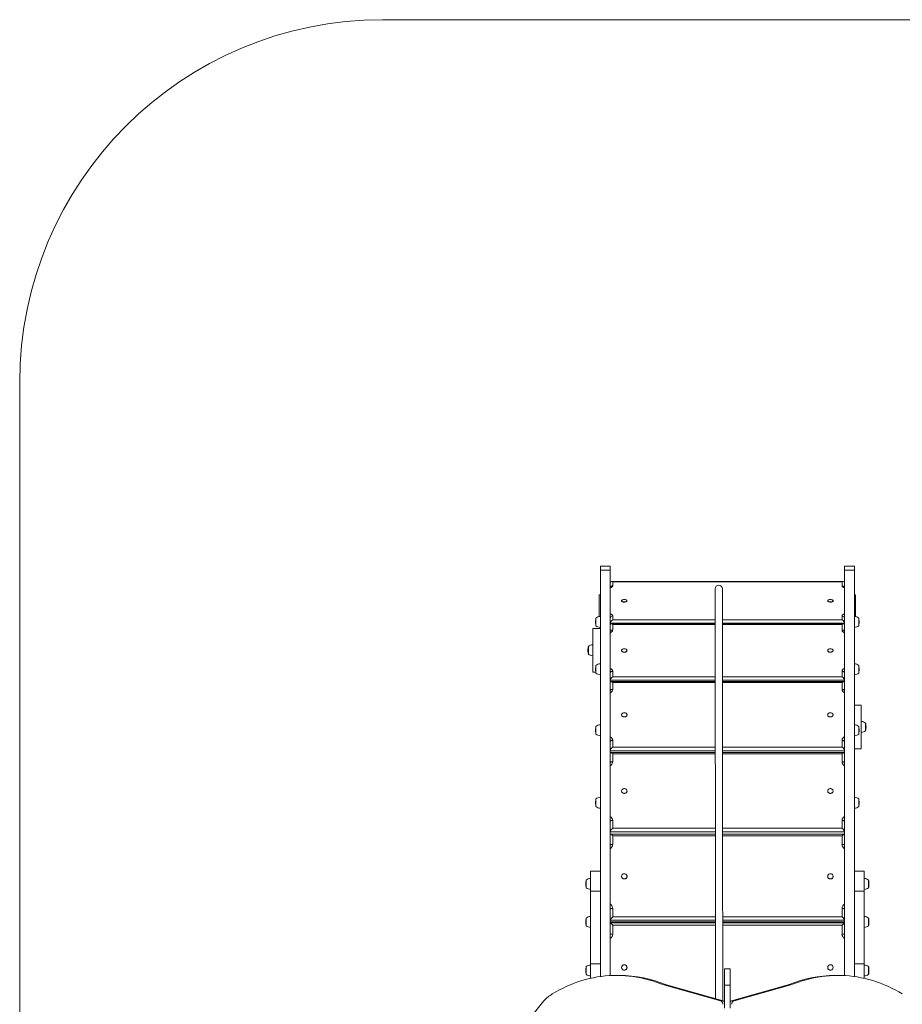
# Model space of a CAD drawing. Units: millimetres. Extents: x 1903 to 8203, y 1476 to 9026.
# Drawn here: x 1903 to 4335, y 6312 to 9026 of the extents above; entities that cross this region are included whole.
import ezdxf

# ---------------------------------------------------------------- set-up
doc = ezdxf.new("R2010")
doc.units = ezdxf.units.MM
doc.layers.add('DiKom', color=7, linetype='Continuous')

msp = doc.modelspace()

# ---------------------------------------------------------------- linework, layer by layer
at = {"layer": 'DiKom', "color": 3, "lineweight": 15}
for p, q in [((2903, 9026), (4703, 9026)), ((1903, 8026), (1903, 3836))]:
    msp.add_line(p, q, dxfattribs=at)
at = {"layer": 'DiKom', "color": 7, "linetype": 'Continuous', "lineweight": 15}
for p, q in [((3530, 7519.8), (3503, 7519.8)), ((3503, 7508.3), (3503, 7519.8)), ((3530, 7508.3), (3530, 7519.8)), ((4203, 7519.8), (4176, 7519.8)), ((4176, 7508.3), (4176, 7519.8)), ((4203, 7508.3), (4203, 7519.8)), ((3503, 7508.3), (3530, 7508.3)), ((3503, 6388.6), (3503, 7508.3)), ((3530, 6391.2), (3530, 7508.3)), ((4176, 7508.3), (4203, 7508.3)), ((4176, 6391.2), (4176, 7508.3)), ((4203, 6388.6), (4203, 7508.3)), ((4172.1, 7477.3), (3533.8, 7477.3)), ((3537, 7476.6), (3537, 7465.5)), ((4169, 7476.6), (3537, 7476.6)), ((4169, 7465.5), (4169, 7476.6)), ((3503, 7440.8), (3500, 7440.8)), ((3500, 7440.8), (3500, 7380.6)), ((4206, 7440.8), (4203, 7440.8)), ((4206, 7380.6), (4206, 7440.8)), ((3561.5, 7424.4), (3561.5, 7424.1)), ((3576.5, 7424.1), (3576.5, 7424.4)), ((4129.5, 7424.4), (4129.5, 7424.1)), ((4144.5, 7424.1), (4144.5, 7424.4)), ((3537, 7382.8), (3537, 7371.6)), ((4169, 7371.6), (4169, 7382.8)), ((3489.9, 7367.4), (3489.9, 7364.4)), ((3491, 7355.1), (3491, 7376.7)), ((3819.5, 7362.3), (3530, 7362.3)), ((3819.5, 7360.6), (3532.7, 7360.6)), ((3537, 7371.6), (3819.5, 7371.6)), ((3537, 7359.1), (3537, 7343.9)), ((3819.5, 7359.1), (3537, 7359.1)), ((3839.3, 7371.6), (4169, 7371.6)), ((4176, 7362.3), (3839.3, 7362.3)), ((4173.2, 7360.6), (3839.3, 7360.6)), ((4169, 7359.1), (3839.3, 7359.1)), ((4169, 7343.9), (4169, 7359.1)), ((4215, 7376.7), (4215, 7366.8)), ((4215, 7366.8), (4215, 7355.1)), ((4216, 7364.4), (4216, 7367.4)), ((3503, 7347.8), (3482, 7347.8)), ((3482, 7227.8), (3482, 7347.8)), ((3468.9, 7289.2), (3468.9, 7286.3)), ((3470, 7277), (3470, 7298.6)), ((3561.5, 7287.3), (3561.5, 7287)), ((3576.5, 7287), (3576.5, 7287.3)), ((4129.5, 7287.3), (4129.5, 7287)), ((4144.5, 7287), (4144.5, 7287.3)), ((3491, 7224.8), (3491, 7246.4)), ((4215, 7246.4), (4215, 7237.6)), ((3482, 7227.8), (3490.4, 7227.8)), ((3489.9, 7237.1), (3489.9, 7234.1)), ((3537, 7230.2), (3537, 7214.9)), ((4169, 7214.9), (4169, 7230.2)), ((4215, 7237.6), (4215, 7224.8)), ((4216, 7234.1), (4216, 7237.1)), ((3819.6, 7205.1), (3530, 7205.1)), ((3819.6, 7201.4), (3531.7, 7201.4)), ((3537, 7214.9), (3819.6, 7214.9)), ((3537, 7199), (3537, 7180.1)), ((3819.6, 7199), (3537, 7199)), ((3839.4, 7214.9), (4169, 7214.9)), ((4176, 7205.1), (3839.4, 7205.1)), ((4174.2, 7201.4), (3839.4, 7201.4)), ((4169, 7199), (3839.4, 7199)), ((4169, 7180.1), (4169, 7199)), ((4222, 7136.7), (4203, 7136.7)), ((4222, 7136.7), (4222, 7132.9)), ((4222, 7132.9), (4222, 7016.7)), ((3561.5, 7110.2), (3561.5, 7110)), ((3576.5, 7110), (3576.5, 7110.2)), ((4129.5, 7110.2), (4129.5, 7110)), ((4144.5, 7110), (4144.5, 7110.2)), ((4234, 7087.5), (4234, 7065.9)), ((3489.9, 7068.8), (3489.9, 7065.8)), ((3491, 7056.5), (3491, 7078.1)), ((4215, 7078.1), (4215, 7066.2)), ((4215, 7066.2), (4215, 7056.5)), ((4216, 7065.8), (4216, 7068.8)), ((4235.1, 7075.3), (4235.1, 7078.2)), ((3537, 7039.9), (3537, 7021)), ((4169, 7021), (4169, 7039.9)), ((3819.8, 7011.1), (3530, 7011.1)), ((3819.8, 7005.8), (3530.9, 7005.8)), ((3537, 7021), (3819.8, 7021)), ((3537, 7002.3), (3537, 6980.6)), ((3819.8, 7002.3), (3537, 7002.3)), ((3839.6, 7021), (4169, 7021)), ((4176, 7011.1), (3839.6, 7011.1)), ((4175, 7005.8), (3839.6, 7005.8)), ((4169, 7002.3), (3839.6, 7002.3)), ((4169, 6980.6), (4169, 7002.3)), ((4203, 7016.7), (4222, 7016.7)), ((3561.5, 6900), (3561.5, 6899.9)), ((3576.5, 6899.9), (3576.5, 6900)), ((4129.5, 6900), (4129.5, 6899.9)), ((4144.5, 6899.9), (4144.5, 6900)), ((3489.9, 6869), (3489.9, 6866.1)), ((3491, 6856.7), (3491, 6878.3)), ((4215, 6878.3), (4215, 6870.2)), ((4215, 6870.2), (4215, 6856.7)), ((4216, 6866.1), (4216, 6869)), ((3537, 6819.1), (3537, 6797.5)), ((4169, 6797.5), (4169, 6819.1)), ((3820, 6787.9), (3530, 6787.9)), ((3537, 6797.5), (3820, 6797.5)), ((3839.8, 6797.5), (4169, 6797.5)), ((4176, 6787.9), (3839.8, 6787.9)), ((3530, 6781.4), (3820, 6781.4)), ((3820, 6781.4), (3530.3, 6781.4)), ((3537, 6776.6), (3537, 6752.9)), ((3820, 6776.6), (3537, 6776.6)), ((4175.6, 6781.4), (3839.8, 6781.4)), ((3839.8, 6781.4), (4176, 6781.4)), ((4169, 6776.6), (3839.9, 6776.6)), ((4169, 6752.9), (4169, 6776.6)), ((3503, 6678.8), (3476, 6678.8)), ((3476, 6623.6), (3476, 6678.8)), ((4230, 6678.8), (4203, 6678.8)), ((4230, 6623.6), (4230, 6678.8)), ((3464, 6633.2), (3464, 6654.8)), ((3561.5, 6664.8), (3561.5, 6664.7)), ((3576.5, 6664.7), (3576.5, 6664.8)), ((4129.5, 6664.8), (4129.5, 6664.7)), ((4144.5, 6664.7), (4144.5, 6664.8)), ((4242, 6654.8), (4242, 6644.5)), ((3462.9, 6645.5), (3462.9, 6642.5)), ((3476, 6623.6), (3503, 6623.6)), ((3476, 6623.6), (3476, 6423.8)), ((4203, 6623.6), (4230, 6623.6)), ((4230, 6623.6), (4230, 6423.8)), ((4242, 6644.5), (4242, 6633.2)), ((4243, 6642.5), (4243, 6645.5)), ((3537, 6576.5), (3537, 6552.8)), ((4169, 6552.8), (4169, 6576.5)), ((3462.9, 6540.7), (3462.9, 6537.7)), ((3464, 6528.4), (3464, 6550)), ((3820.3, 6544), (3530, 6544)), ((3537, 6552.8), (3820.3, 6552.8)), ((3840.1, 6552.8), (4169, 6552.8)), ((4176, 6544), (3840.1, 6544)), ((4242, 6550), (4242, 6540.5)), ((4242, 6540.5), (4242, 6528.4)), ((4243, 6537.7), (4243, 6540.7)), ((3530, 6539.8), (3820.3, 6539.8)), ((3820.3, 6536.8), (3530, 6536.8)), ((3530.3, 6539.5), (3820.3, 6539.5)), ((3530.3, 6536.8), (3530.3, 6539.5)), ((3537, 6530.7), (3537, 6505.9)), ((3820.3, 6530.7), (3537, 6530.7)), ((3840.1, 6539.8), (4176, 6539.8)), ((3840.1, 6539.5), (4175.6, 6539.5)), ((4175.9, 6536.8), (3840.1, 6536.8)), ((4169, 6530.7), (3840.1, 6530.7)), ((4169, 6505.9), (4169, 6530.7)), ((4175.6, 6539.5), (4175.6, 6536.8)), ((3462.9, 6406.8), (3462.9, 6403.9)), ((3464, 6394.5), (3464, 6416.1)), ((3476, 6383.7), (3476, 6423.8)), ((3476, 6423.8), (3503, 6423.8)), ((3561.5, 6413.7), (3561.5, 6413.6)), ((3576.5, 6413.6), (3576.5, 6413.7)), ((3860.5, 6409.6), (3845.5, 6409.6)), ((3845.5, 6364.5), (3845.5, 6409.6)), ((3860.5, 6364.5), (3860.5, 6409.6)), ((4129.5, 6413.7), (4129.5, 6413.6)), ((4144.5, 6413.6), (4144.5, 6413.7)), ((4203, 6423.8), (4230, 6423.8)), ((4230, 6383.7), (4230, 6423.8)), ((4242, 6416.1), (4242, 6406.7)), ((4242, 6406.7), (4242, 6394.5)), ((4243, 6403.9), (4243, 6406.8)), ((3555.7, 6391.8), (3548.2, 6391.8)), ((4157.5, 6391.8), (4150, 6391.8)), ((3834, 6321.8), (3677.6, 6365.4)), ((3677.6, 6365.4), (3685.1, 6365.4)), ((3841.5, 6321.8), (3685.1, 6365.4)), ((3845.5, 6364.5), (3860.5, 6364.5)), ((3845.5, 6301.4), (3845.5, 6364.5)), ((3860.5, 6301.4), (3860.5, 6364.5)), ((4020.5, 6365.4), (3864.1, 6321.8)), ((4028, 6365.4), (3871.6, 6321.8)), ((4028, 6365.4), (4020.5, 6365.4)), ((3347.6, 6322), (3283.7, 6243.6)), ((3834, 6321.8), (3841.5, 6321.8)), ((3864.1, 6321.8), (3871.6, 6321.8))]:
    msp.add_line(p, q, dxfattribs=at)
at = {"layer": 'DiKom', "color": 7, "linetype": 'Continuous', "lineweight": 15, "flags": 128}
for points in [[(3537, 7465.5), (3536.8, 7464.4), (3536.2, 7463.4), (3535.3, 7462.4), (3534.1, 7461.5), (3532.6, 7460.7), (3530.8, 7460.1), (3530, 7459.8)], [(4176, 7459.8), (4175.1, 7460.1), (4173.3, 7460.7), (4171.8, 7461.5), (4170.6, 7462.4), (4169.7, 7463.4), (4169.1, 7464.4), (4169, 7465.5)], [(3567.1, 7421.2), (3565.6, 7421.4), (3564.2, 7421.8), (3563.1, 7422.3), (3562.2, 7422.9), (3561.7, 7423.6), (3561.5, 7424.3), (3561.6, 7425.1), (3562.1, 7425.7), (3562.9, 7426.4), (3564, 7426.9), (3565.3, 7427.3), (3566.8, 7427.6), (3568.4, 7427.7), (3570, 7427.7), (3571.6, 7427.5), (3573, 7427.2), (3574.3, 7426.7), (3575.3, 7426.2), (3576, 7425.5), (3576.4, 7424.8), (3576.4, 7424.1), (3576.1, 7423.4), (3575.5, 7422.7), (3574.5, 7422.2), (3573.3, 7421.7), (3571.9, 7421.3), (3570.3, 7421.1), (3568.7, 7421.1), (3567.1, 7421.2)], [(3567.1, 7420.9), (3565.6, 7421.1), (3564.2, 7421.5), (3563.1, 7422), (3562.2, 7422.6), (3561.7, 7423.3), (3561.5, 7424), (3561.5, 7424.1)], [(3576.5, 7424.1), (3576.4, 7423.8), (3576.1, 7423.1), (3575.5, 7422.4), (3574.5, 7421.9), (3573.3, 7421.4), (3571.9, 7421), (3570.3, 7420.8), (3568.7, 7420.8), (3567.1, 7420.9)], [(4138.8, 7421.2), (4137.2, 7421.1), (4135.6, 7421.1), (4134, 7421.3), (4132.6, 7421.7), (4131.4, 7422.2), (4130.5, 7422.7), (4129.8, 7423.4), (4129.5, 7424.1), (4129.5, 7424.8), (4129.9, 7425.5), (4130.6, 7426.2), (4131.6, 7426.7), (4132.9, 7427.2), (4134.3, 7427.5), (4135.9, 7427.7), (4137.5, 7427.7), (4139.1, 7427.6), (4140.6, 7427.3), (4141.9, 7426.9), (4143, 7426.4), (4143.8, 7425.7), (4144.3, 7425.1), (4144.5, 7424.3), (4144.2, 7423.6), (4143.7, 7422.9), (4142.8, 7422.3), (4141.7, 7421.8), (4140.3, 7421.4), (4138.8, 7421.2)], [(4138.8, 7420.9), (4137.2, 7420.8), (4135.6, 7420.8), (4134, 7421), (4132.6, 7421.4), (4131.4, 7421.9), (4130.5, 7422.4), (4129.8, 7423.1), (4129.5, 7423.8), (4129.5, 7424.1)], [(4144.5, 7424.1), (4144.5, 7424), (4144.2, 7423.3), (4143.7, 7422.6), (4142.8, 7422), (4141.7, 7421.5), (4140.3, 7421.1), (4138.8, 7420.9)], [(3530, 7388.4), (3530.8, 7388.2), (3532.6, 7387.5), (3534.1, 7386.7), (3535.3, 7385.8), (3536.2, 7384.8), (3536.8, 7383.8), (3537, 7382.8)], [(4169, 7382.8), (4169.1, 7383.8), (4169.7, 7384.8), (4170.6, 7385.8), (4171.8, 7386.7), (4173.3, 7387.5), (4175.1, 7388.2), (4176, 7388.4)], [(3537, 7343.9), (3535.6, 7343.8), (3534.3, 7343.4), (3533.1, 7342.9), (3532, 7342.2), (3531.1, 7341.4), (3530.5, 7340.4), (3530.1, 7339.4), (3530, 7338.3)], [(3537, 7343.9), (3536.8, 7342.4), (3536.2, 7341), (3535.3, 7339.7), (3534.1, 7338.5), (3532.6, 7337.4), (3530.8, 7336.4), (3530, 7336.1)], [(4176, 7338.3), (4175.8, 7339.4), (4175.4, 7340.4), (4174.8, 7341.4), (4173.9, 7342.2), (4172.8, 7342.9), (4171.6, 7343.4), (4170.3, 7343.8), (4169, 7343.9)], [(4176, 7336.1), (4175.1, 7336.4), (4173.3, 7337.4), (4171.8, 7338.5), (4170.6, 7339.7), (4169.7, 7341), (4169.1, 7342.4), (4169, 7343.9)], [(3564.4, 7283.7), (3563.2, 7284.4), (3562.3, 7285.2), (3561.7, 7286.1), (3561.5, 7287.1), (3561.6, 7288.1), (3562, 7289), (3562.8, 7289.9), (3563.9, 7290.7), (3565.2, 7291.2), (3566.6, 7291.6), (3568.2, 7291.9), (3569.9, 7291.8), (3571.4, 7291.6), (3572.9, 7291.2), (3574.2, 7290.6), (3575.2, 7289.8), (3576, 7288.9), (3576.4, 7288), (3576.4, 7287), (3576.2, 7286), (3575.5, 7285.1), (3574.6, 7284.3), (3573.4, 7283.6), (3572, 7283.1), (3570.5, 7282.8), (3568.9, 7282.7), (3567.3, 7282.8), (3565.7, 7283.2), (3564.4, 7283.7)], [(3576.5, 7287), (3576.4, 7286.7), (3576.2, 7285.7), (3575.5, 7284.8), (3574.6, 7284), (3573.4, 7283.3), (3572, 7282.8), (3570.5, 7282.5), (3568.9, 7282.4), (3567.3, 7282.6), (3565.7, 7282.9), (3564.4, 7283.4)], [(4141.6, 7283.7), (4140.2, 7283.2), (4138.7, 7282.8), (4137, 7282.7), (4135.4, 7282.8), (4133.9, 7283.1), (4132.5, 7283.6), (4131.3, 7284.3), (4130.4, 7285.1), (4129.8, 7286), (4129.5, 7287), (4129.5, 7288), (4130, 7288.9), (4130.7, 7289.8), (4131.7, 7290.6), (4133, 7291.2), (4134.5, 7291.6), (4136.1, 7291.8), (4137.7, 7291.9), (4139.3, 7291.6), (4140.7, 7291.2), (4142.1, 7290.7), (4143.1, 7289.9), (4143.9, 7289), (4144.3, 7288.1), (4144.4, 7287.1), (4144.2, 7286.1), (4143.6, 7285.2), (4142.7, 7284.4), (4141.6, 7283.7)], [(4141.6, 7283.4), (4140.2, 7282.9), (4138.7, 7282.6), (4137, 7282.4), (4135.4, 7282.5), (4133.9, 7282.8), (4132.5, 7283.3), (4131.3, 7284), (4130.4, 7284.8), (4129.8, 7285.7), (4129.5, 7286.7), (4129.5, 7287)], [(3530, 7237.9), (3530.8, 7237.6), (3532.6, 7236.7), (3534.1, 7235.6), (3535.3, 7234.4), (3536.2, 7233), (3536.8, 7231.6), (3537, 7230.2)], [(3537, 7230.2), (3535.6, 7230.1), (3534.3, 7229.8), (3533.1, 7229.3), (3532, 7228.6), (3531.1, 7227.7), (3530.5, 7226.8), (3530.1, 7225.7), (3530, 7224.7)], [(4169, 7230.2), (4169.1, 7231.6), (4169.7, 7233), (4170.6, 7234.4), (4171.8, 7235.6), (4173.3, 7236.7), (4175.1, 7237.6), (4176, 7237.9)], [(4176, 7224.7), (4175.8, 7225.7), (4175.4, 7226.8), (4174.8, 7227.7), (4173.9, 7228.6), (4172.8, 7229.3), (4171.6, 7229.8), (4170.3, 7230.1), (4169, 7230.2)], [(3537, 7180.1), (3535.6, 7180), (3534.3, 7179.8), (3533.1, 7179.4), (3532, 7178.8), (3531.1, 7178.1), (3530.5, 7177.3), (3530.1, 7176.4), (3530, 7175.5)], [(3537, 7180.1), (3536.8, 7178.4), (3536.2, 7176.6), (3535.3, 7175), (3534.1, 7173.5), (3532.6, 7172.1), (3530.8, 7171), (3530, 7170.6)], [(4176, 7175.5), (4175.8, 7176.4), (4175.4, 7177.3), (4174.8, 7178.1), (4173.9, 7178.8), (4172.8, 7179.4), (4171.6, 7179.8), (4170.3, 7180), (4169, 7180.1)], [(3564.5, 7105.7), (3563.3, 7106.5), (3562.4, 7107.5), (3561.8, 7108.6), (3561.5, 7109.8), (3561.5, 7111), (3561.9, 7112.2), (3562.7, 7113.3), (3563.7, 7114.2), (3565, 7115), (3566.4, 7115.5), (3568, 7115.8), (3569.6, 7115.9), (3571.2, 7115.6), (3572.7, 7115.1), (3574, 7114.4), (3575.1, 7113.5), (3575.9, 7112.4), (3576.3, 7111.2), (3576.5, 7110), (3576.2, 7108.8), (3575.6, 7107.7), (3574.8, 7106.6), (3573.6, 7105.8), (3572.2, 7105.1), (3570.7, 7104.7), (3569.1, 7104.6), (3567.5, 7104.7), (3565.9, 7105), (3564.5, 7105.7)], [(4141.4, 7105.7), (4140, 7105), (4138.4, 7104.7), (4136.8, 7104.6), (4135.2, 7104.7), (4133.7, 7105.1), (4132.3, 7105.8), (4131.1, 7106.6), (4130.3, 7107.7), (4129.7, 7108.8), (4129.5, 7110), (4129.6, 7111.2), (4130, 7112.4), (4130.8, 7113.5), (4131.9, 7114.4), (4133.2, 7115.1), (4134.7, 7115.6), (4136.3, 7115.9), (4137.9, 7115.8), (4139.5, 7115.5), (4140.9, 7115), (4142.2, 7114.2), (4143.2, 7113.3), (4144, 7112.2), (4144.4, 7111), (4144.4, 7109.8), (4144.1, 7108.6), (4143.5, 7107.5), (4142.6, 7106.5), (4141.4, 7105.7)], [(3576.5, 7110), (3576.5, 7109.8), (3576.2, 7108.6), (3575.6, 7107.4), (3574.8, 7106.4), (3573.6, 7105.6), (3572.2, 7104.9), (3570.7, 7104.5), (3569.1, 7104.3), (3567.5, 7104.5), (3565.9, 7104.8), (3564.5, 7105.4)], [(4141.4, 7105.4), (4140, 7104.8), (4138.4, 7104.5), (4136.8, 7104.3), (4135.2, 7104.5), (4133.7, 7104.9), (4132.3, 7105.6), (4131.1, 7106.4), (4130.3, 7107.4), (4129.7, 7108.6), (4129.5, 7109.8), (4129.5, 7110)], [(3537, 7039.9), (3535.6, 7039.8), (3534.3, 7039.5), (3533.1, 7039.1), (3532, 7038.5), (3531.1, 7037.8), (3530.5, 7037), (3530.1, 7036.2), (3530, 7035.3)], [(4169, 7039.9), (4169.1, 7041.6), (4169.7, 7043.4), (4170.6, 7045), (4171.8, 7046.5), (4173.3, 7047.9), (4175.1, 7049), (4176, 7049.4)], [(4176, 7035.3), (4175.8, 7036.2), (4175.4, 7037), (4174.8, 7037.8), (4173.9, 7038.5), (4172.8, 7039.1), (4171.6, 7039.5), (4170.3, 7039.8), (4169, 7039.9)], [(3537, 6980.6), (3535.6, 6980.5), (3534.3, 6980.3), (3533.1, 6980), (3532, 6979.6), (3531.1, 6979), (3530.5, 6978.4), (3530.1, 6977.8), (3530, 6977.1)], [(4176, 6977.1), (4175.8, 6977.8), (4175.4, 6978.4), (4174.8, 6979), (4173.9, 6979.6), (4172.8, 6980), (4171.6, 6980.3), (4170.3, 6980.5), (4169, 6980.6)], [(3564.7, 6894.7), (3563.4, 6895.6), (3562.5, 6896.8), (3561.8, 6898), (3561.5, 6899.4), (3561.5, 6900.8), (3561.9, 6902.2), (3562.6, 6903.5), (3563.6, 6904.6), (3564.8, 6905.5), (3566.3, 6906.1), (3567.9, 6906.5), (3569.5, 6906.5), (3571.1, 6906.3), (3572.6, 6905.7), (3573.9, 6904.9), (3575, 6903.9), (3575.8, 6902.7), (3576.3, 6901.3), (3576.5, 6899.9), (3576.3, 6898.5), (3575.7, 6897.2), (3574.9, 6896), (3573.7, 6895), (3572.4, 6894.2), (3570.8, 6893.7), (3569.2, 6893.5), (3567.6, 6893.6), (3566.1, 6894), (3564.7, 6894.7)], [(3576.5, 6899.9), (3576.5, 6899.8), (3576.3, 6898.4), (3575.7, 6897), (3574.9, 6895.8), (3573.7, 6894.8), (3572.4, 6894.1), (3570.8, 6893.6), (3569.2, 6893.4), (3567.6, 6893.5), (3566.1, 6893.9), (3564.7, 6894.5)], [(4141.3, 6894.7), (4139.8, 6894), (4138.3, 6893.6), (4136.7, 6893.5), (4135.1, 6893.7), (4133.5, 6894.2), (4132.2, 6895), (4131.1, 6896), (4130.2, 6897.2), (4129.7, 6898.5), (4129.5, 6899.9), (4129.6, 6901.3), (4130.1, 6902.7), (4130.9, 6903.9), (4132, 6904.9), (4133.3, 6905.7), (4134.8, 6906.3), (4136.4, 6906.5), (4138.1, 6906.5), (4139.6, 6906.1), (4141.1, 6905.5), (4142.3, 6904.6), (4143.3, 6903.5), (4144, 6902.2), (4144.4, 6900.8), (4144.4, 6899.4), (4144.1, 6898), (4143.4, 6896.8), (4142.5, 6895.6), (4141.3, 6894.7)], [(4141.3, 6894.5), (4139.8, 6893.9), (4138.3, 6893.5), (4136.7, 6893.4), (4135.1, 6893.6), (4133.5, 6894.1), (4132.2, 6894.8), (4131.1, 6895.8), (4130.2, 6897), (4129.7, 6898.4), (4129.5, 6899.8), (4129.5, 6899.9)], [(3537, 6819.1), (3535.6, 6819.1), (3534.3, 6818.9), (3533.1, 6818.6), (3532, 6818.1), (3531.1, 6817.6), (3530.5, 6817), (3530.1, 6816.3), (3530, 6815.7)], [(4176, 6815.7), (4175.8, 6816.3), (4175.4, 6817), (4174.8, 6817.6), (4173.9, 6818.1), (4172.8, 6818.6), (4171.6, 6818.9), (4170.3, 6819.1), (4169, 6819.1)], [(3537, 6752.9), (3535.6, 6752.9), (3534.3, 6752.7), (3533.1, 6752.5), (3532, 6752.3), (3531.1, 6751.9), (3530.5, 6751.5), (3530.1, 6751.1), (3530, 6750.7)], [(4176, 6750.7), (4175.8, 6751.1), (4175.4, 6751.5), (4174.8, 6751.9), (4173.9, 6752.3), (4172.8, 6752.5), (4171.6, 6752.7), (4170.3, 6752.9), (4169, 6752.9)], [(3568, 6657.8), (3566.4, 6658.1), (3565, 6658.8), (3563.7, 6659.8), (3562.7, 6660.9), (3561.9, 6662.3), (3561.5, 6663.8), (3561.5, 6665.3), (3561.8, 6666.9), (3562.4, 6668.3), (3563.3, 6669.5), (3564.5, 6670.6), (3565.9, 6671.3), (3567.5, 6671.8), (3569.1, 6671.9), (3570.7, 6671.7), (3572.2, 6671.2), (3573.6, 6670.4), (3574.8, 6669.3), (3575.6, 6668), (3576.2, 6666.6), (3576.5, 6665.1), (3576.3, 6663.5), (3575.9, 6662.1), (3575.1, 6660.7), (3574, 6659.6), (3572.7, 6658.7), (3571.2, 6658), (3569.6, 6657.7), (3568, 6657.8)], [(4137.9, 6657.8), (4136.3, 6657.7), (4134.7, 6658), (4133.2, 6658.7), (4131.9, 6659.6), (4130.8, 6660.7), (4130, 6662.1), (4129.6, 6663.5), (4129.5, 6665.1), (4129.7, 6666.6), (4130.3, 6668), (4131.2, 6669.3), (4132.3, 6670.4), (4133.7, 6671.2), (4135.2, 6671.7), (4136.8, 6671.9), (4138.4, 6671.8), (4140, 6671.3), (4141.4, 6670.6), (4142.6, 6669.5), (4143.5, 6668.3), (4144.1, 6666.9), (4144.4, 6665.3), (4144.4, 6663.8), (4144, 6662.3), (4143.2, 6660.9), (4142.2, 6659.8), (4140.9, 6658.8), (4139.5, 6658.1), (4137.9, 6657.8)], [(3537, 6576.5), (3535.6, 6576.5), (3534.3, 6576.4), (3533.1, 6576.2), (3532, 6575.9), (3531.1, 6575.5), (3530.5, 6575.2), (3530.1, 6574.7), (3530, 6574.3)], [(4176, 6574.3), (4175.8, 6574.7), (4175.4, 6575.2), (4174.8, 6575.5), (4173.9, 6575.9), (4172.8, 6576.2), (4171.6, 6576.4), (4170.3, 6576.5), (4169, 6576.5)], [(3537, 6505.9), (3535.6, 6505.9), (3534.3, 6505.8), (3533.1, 6505.7), (3532, 6505.6), (3531.1, 6505.5), (3530.5, 6505.3), (3530.1, 6505.2), (3530, 6505)], [(4176, 6505), (4175.8, 6505.2), (4175.4, 6505.3), (4174.8, 6505.5), (4173.9, 6505.6), (4172.8, 6505.7), (4171.6, 6505.8), (4170.3, 6505.9), (4169, 6505.9)], [(3677.6, 6365.4), (3667.3, 6369.6), (3656.9, 6373.4), (3646.4, 6376.8), (3635.8, 6379.9), (3625.1, 6382.6), (3614.4, 6385), (3603.6, 6387.1), (3592.7, 6388.7), (3581.9, 6390), (3571, 6391), (3560.1, 6391.5), (3549.1, 6391.8), (3538.2, 6391.6), (3527.3, 6391.1), (3516.4, 6390.2), (3505.5, 6389), (3494.7, 6387.4), (3483.9, 6385.4), (3473.1, 6383.1), (3462.4, 6380.4), (3451.8, 6377.4), (3441.3, 6374), (3430.9, 6370.3), (3420.5, 6366.2), (3410.3, 6361.7), (3400.2, 6357), (3390.2, 6351.9), (3380.3, 6346.5), (3370.6, 6340.7)], [(4335.1, 6340.7), (4325.4, 6346.5), (4315.5, 6351.9), (4305.5, 6357), (4295.4, 6361.7), (4285.1, 6366.2), (4274.8, 6370.3), (4264.3, 6374), (4253.8, 6377.4), (4243.2, 6380.4), (4232.5, 6383.1), (4221.8, 6385.4), (4211, 6387.4), (4200.1, 6389), (4189.3, 6390.2), (4178.4, 6391.1), (4167.4, 6391.6), (4156.5, 6391.8), (4145.6, 6391.5), (4134.7, 6391), (4123.8, 6390), (4112.9, 6388.7), (4102.1, 6387.1), (4091.3, 6385), (4080.5, 6382.6), (4069.9, 6379.9), (4059.3, 6376.8), (4048.8, 6373.4), (4038.3, 6369.6), (4028, 6365.4)]]:
    msp.add_lwpolyline(points, dxfattribs=at)
at = {"layer": 'DiKom', "color": 7, "linetype": 'Continuous', "lineweight": 15}
for centre in [(3568.9, 6413.7), (4137, 6413.7)]:
    msp.add_circle(centre, 7.48, dxfattribs=at)
at = {"layer": 'DiKom', "color": 3, "lineweight": 15}
msp.add_arc((2903, 8026), 1000, 90, 180, dxfattribs=at)
at = {"layer": 'DiKom', "color": 7, "linetype": 'Continuous', "lineweight": 15}
for centre, radius, start, end in [((3536.7, 7458.6), 6.88, 87.7967, 157.4975), ((3829.3, 7457.4), 9.9, 0.0144, 180), ((4169.1, 7458.5), 7, 23.4282, 91.5663), ((3536.6, 7376.1), 6.67, 87.0253, 176.6788), ((4169.3, 7376.1), 6.67, 3.3212, 92.9747), ((3531.7, 7367.4), 41.8, 167.1204, 180), ((3531.7, 7364.4), 41.8, 180, 192.8796), ((3503.1, 7362.2), 18.7, 90.4909, 130.6212), ((3503.1, 7369.6), 18.7, 229.3788, 269.5091), ((4202.8, 7362.2), 18.7, 49.3788, 89.5091), ((4202.8, 7369.6), 18.7, 270.4909, 310.6212), ((4174.2, 7367.4), 41.8, 0, 12.8796), ((4174.2, 7364.4), 41.8, 347.1204, 0), ((3482.1, 7284.1), 18.7, 90.4909, 130.6212), ((3510.7, 7289.2), 41.8, 167.1204, 180), ((3510.7, 7286.3), 41.8, 180, 192.8796), ((3482.1, 7291.5), 18.7, 229.3788, 269.5091), ((3565.6, 7287.4), 4.18, 185.0222, 252.3008), ((4140.2, 7287.5), 4.3, 288.7528, 353.9242), ((3531.7, 7237.1), 41.8, 167.1204, 180), ((3503.1, 7231.9), 18.7, 90.4909, 130.6212), ((4202.8, 7231.9), 18.7, 49.3788, 89.5091), ((4174.2, 7237.1), 41.8, 0, 12.8796), ((3531.7, 7234.1), 41.8, 180, 192.8796), ((3503.1, 7239.3), 18.7, 229.3788, 269.5091), ((4202.8, 7239.3), 18.7, 270.4909, 310.6212), ((4174.2, 7234.1), 41.8, 347.1204, 0), ((4179.9, 7180.8), 11, 183.5966, 248.7844), ((3566.7, 7110.2), 5.28, 182.5481, 245.3811), ((4139.1, 7110.3), 5.36, 295.1519, 356.9189), ((4221.8, 7073.1), 18.7, 49.3788, 89.5091), ((4193.2, 7078.2), 41.8, 0, 12.8796), ((3531.7, 7068.8), 41.8, 167.1204, 180), ((3531.7, 7065.8), 41.8, 180, 192.8796), ((3503.1, 7063.6), 18.7, 90.4909, 130.6212), ((3503.1, 7071), 18.7, 229.3788, 269.5091), ((4202.8, 7063.6), 18.7, 49.3788, 89.5091), ((4202.8, 7071), 18.7, 270.4909, 310.6212), ((4174.2, 7068.8), 41.8, 0, 12.8796), ((4174.2, 7065.8), 41.8, 347.1204, 0), ((4221.8, 7080.4), 18.7, 270.4909, 310.6212), ((4193.2, 7075.3), 41.8, 347.1204, 0), ((3526, 7039.2), 11, 3.5966, 68.7844), ((3524, 6981.1), 12.9, 297.2404, 357.8753), ((4181.7, 6980.9), 12.7, 181.5467, 243.3376), ((3567.7, 6900), 6.26, 181.1635, 240.708), ((4138.2, 6900), 6.3, 299.5358, 358.5926), ((3531.7, 6869), 41.8, 167.1204, 180), ((3531.7, 6866.1), 41.8, 180, 192.8796), ((3503.1, 6863.9), 18.7, 90.4909, 130.6212), ((4202.8, 6863.9), 18.7, 49.3788, 89.5091), ((4174.2, 6869), 41.8, 0, 12.8796), ((4174.2, 6866.1), 41.8, 347.1204, 0), ((3503.1, 6871.2), 18.7, 229.3788, 269.5091), ((4202.8, 6871.2), 18.7, 270.4909, 310.6212), ((3524.3, 6818.8), 12.7, 1.5473, 63.3376), ((4181.9, 6818.7), 12.9, 117.2381, 177.8771), ((3522.8, 6753.1), 14.1, 300.3447, 359.2748), ((4183, 6753), 14.1, 180.5223, 239.8582), ((3504.7, 6645.5), 41.8, 167.1204, 180), ((3476.1, 6640.3), 18.7, 90.4909, 130.6212), ((3568.7, 6664.8), 7.22, 181.0437, 264.7118), ((3569.1, 6664.9), 7.36, 261.4957, 358.2221), ((4136.8, 6664.9), 7.36, 181.7779, 278.5043), ((4137.2, 6664.9), 7.27, 275.6958, 358.5487), ((4229.8, 6640.3), 18.7, 49.3788, 89.5091), ((4201.2, 6645.5), 41.8, 0, 12.8796), ((3504.7, 6642.5), 41.8, 180, 192.8796), ((3476.1, 6647.7), 18.7, 229.3788, 269.5091), ((4229.8, 6647.7), 18.7, 270.4909, 310.6212), ((4201.2, 6642.5), 41.8, 347.1204, 0), ((3522.9, 6576.4), 14.1, 0.5225, 59.8582), ((4183.1, 6576.3), 14.1, 120.3446, 179.2746), ((3504.7, 6540.7), 41.8, 167.1204, 180), ((3476.1, 6535.5), 18.7, 90.4909, 130.6212), ((4229.8, 6535.5), 18.7, 49.3788, 89.5091), ((4201.2, 6540.7), 41.8, 0, 12.8796), ((3504.7, 6537.7), 41.8, 180, 192.8796), ((3476.1, 6542.9), 18.7, 229.3788, 269.5091), ((3503, 6539.2), 28.3, 355.2044, 0.5918), ((4202.9, 6539.2), 28.3, 179.4082, 184.7956), ((4229.8, 6542.9), 18.7, 270.4909, 310.6212), ((4201.2, 6537.7), 41.8, 347.1204, 0), ((3522.1, 6505.9), 14.9, 301.9456, 359.8964), ((4183.8, 6505.9), 14.9, 180.0742, 238.0838), ((3504.7, 6406.8), 41.8, 167.1204, 180), ((3476.1, 6401.7), 18.7, 90.4909, 130.6212), ((3568.9, 6413.7), 7.45, 180.1481, 254.2251), ((3569, 6413.7), 7.49, 253.8008, 359.6905), ((4136.9, 6413.7), 7.48, 180.2839, 286.2247), ((4137, 6413.7), 7.45, 285.7749, 359.8519), ((4229.8, 6401.7), 18.7, 49.3788, 89.5091), ((4201.2, 6406.8), 41.8, 0, 12.8796), ((3504.7, 6403.9), 41.8, 180, 192.8796), ((3476.1, 6409), 18.7, 229.3788, 269.5091), ((3555.2, 6058.1), 333.6, 67.0834, 89.9205), ((4150.5, 6057.9), 333.8, 90.0854, 112.9107), ((4229.8, 6409), 18.7, 270.4909, 310.6212), ((4201.2, 6403.9), 41.8, 347.1204, 0), ((3430.4, 6243.5), 114.1, 121.6339, 136.54), ((3830.9, 6312.6), 9.82, 357.4729, 71.1079), ((3839.2, 6313.7), 8.47, 42.0447, 73.7743), ((3866.4, 6313.8), 8.33, 106.0048, 135.4726), ((3874.8, 6312.6), 9.82, 108.8921, 182.5271)]:
    msp.add_arc(centre, radius, start, end, dxfattribs=at)
for centre, major_axis, ratio, start_param, end_param in [((3537, 7470.3), (-5.95, 5.95), 0.620064, 5.267431, 6.838227), ((4169, 7470.3), (5.95, 5.95), 0.620064, 5.728144, 7.29894), ((3537, 7365.4), (5.95, 5.95), 0.620064, 1.015755, 2.586551), ((3537, 7353.6), (-6.28, 6.28), 0.491312, 5.169062, 6.739858), ((4169, 7365.4), (5.95, -5.95), 0.620064, 0.555042, 2.125838), ((4169, 7353.6), (6.28, 6.28), 0.491312, 5.826513, 7.397309), ((3537, 7209.4), (6.28, 6.28), 0.491312, 1.114124, 2.68492), ((3537, 7194.4), (-6.56, 6.56), 0.374468, 5.070693, 6.641489), ((4169, 7209.4), (6.28, -6.28), 0.491312, 0.456673, 2.027469), ((4169, 7194.4), (6.56, 6.56), 0.374468, 5.924881, 7.495678), ((3537, 7016.4), (6.56, 6.56), 0.374468, 1.212492, 2.783289), ((3537, 6998.8), (6.76, -6.76), 0.265952, 1.830731, 3.401528), ((4169, 7016.4), (6.56, -6.56), 0.374468, 0.358304, 1.9291), ((4169, 6998.8), (6.76, 6.76), 0.265952, 6.02325, 7.594047), ((3537, 6794), (6.76, 6.76), 0.265952, 1.310861, 2.881658), ((4169, 6794), (6.76, -6.76), 0.265952, 0.259935, 1.830731), ((3537, 6774.4), (6.91, -6.91), 0.162987, 1.732362, 3.303159), ((3537, 6787.5), (6.76, 6.76), 0.265952, 2.881658, 2.96204), ((4169, 6774.4), (6.91, 6.91), 0.162987, 6.121619, 7.692416), ((4169, 6787.5), (6.76, -6.76), 0.265952, 0.179553, 0.259935), ((3537, 6550.6), (6.91, 6.91), 0.162987, 1.40923, 2.980027), ((4169, 6550.6), (6.91, -6.91), 0.162987, 0.161566, 1.732362), ((3537, 6546.5), (6.91, 6.91), 0.162987, 2.980027, 3.303159), ((3537, 6529.8), (6.99, -6.99), 0.063281, 1.633993, 3.20479), ((4169, 6529.8), (6.99, 6.99), 0.063281, 6.219988, 7.790785), ((4169, 6546.5), (6.91, -6.91), 0.162987, 6.121619, 6.444751)]:
    msp.add_ellipse(centre, major_axis=major_axis, ratio=ratio, start_param=start_param, end_param=end_param, dxfattribs=at)
for points, knots in [([(3530.7, 7461.4), (3530.7, 7461.4), (3530.7, 7461.4), (3530.4, 7461.2), (3530.1, 7461), (3530, 7461)], [0, 0, 0, 0, 0.323817, 0.729232, 1, 1, 1, 1]), ([(3819.4, 7457.3), (3819.4, 7453.5), (3819.4, 7446), (3819.4, 7434.9), (3819.4, 7424.4), (3819.4, 7414.3), (3819.4, 7404.8), (3819.5, 7395.7), (3819.5, 7387.4), (3819.5, 7379.8), (3819.5, 7372.8), (3819.5, 7366.2), (3819.5, 7360.1), (3819.5, 7354.5), (3819.5, 7344.9), (3819.5, 7330.8), (3819.5, 7311.7), (3819.6, 7291.1), (3819.6, 7269), (3819.6, 7245.6), (3819.6, 7221.5), (3819.6, 7196.7), (3819.7, 7171), (3819.7, 7144.3), (3819.7, 7116.6), (3819.7, 7088.6), (3819.8, 7060.4), (3819.8, 7031.7), (3819.8, 7006.4), (3819.8, 6984.7), (3819.9, 6966.7), (3819.9, 6948.4), (3819.9, 6929.6), (3819.9, 6910.5), (3819.9, 6890.9), (3820, 6870.9), (3820, 6850.2), (3820, 6828.8), (3820, 6806.8), (3820, 6784.5), (3820.1, 6761.9), (3820.1, 6739.3), (3820.1, 6716.7), (3820.1, 6694.4), (3820.2, 6672.2), (3820.2, 6652), (3820.2, 6633.9), (3820.2, 6617.9), (3820.2, 6602.3), (3820.2, 6587.1), (3820.2, 6572.4), (3820.3, 6558.3), (3820.3, 6544.8), (3820.3, 6532), (3820.3, 6519.7), (3820.3, 6507.9), (3820.3, 6496.6), (3820.3, 6483.9), (3820.3, 6470), (3820.4, 6455.1), (3820.4, 6440.8), (3820.4, 6427), (3820.4, 6413.6), (3820.4, 6400.7), (3820.4, 6388.3), (3820.4, 6377.4), (3820.4, 6367.9), (3820.5, 6359.6), (3820.5, 6352.8), (3820.5, 6347.3), (3820.5, 6342.8), (3820.5, 6337.8), (3820.5, 6332.7), (3820.5, 6329.3), (3820.5, 6327.7)], [0, 0, 0, 0, 0.013943, 0.027223, 0.039838, 0.051788, 0.063071, 0.073689, 0.083641, 0.092179, 0.100159, 0.107583, 0.114449, 0.12076, 0.126518, 0.146412, 0.166658, 0.187261, 0.209635, 0.232016, 0.254402, 0.276807, 0.299221, 0.323014, 0.34684, 0.370734, 0.394696, 0.418675, 0.44266, 0.456776, 0.470868, 0.484929, 0.498953, 0.512941, 0.526898, 0.540837, 0.55477, 0.568954, 0.583163, 0.597417, 0.611722, 0.626073, 0.640213, 0.654389, 0.668589, 0.682779, 0.693501, 0.704191, 0.714845, 0.725463, 0.736051, 0.746624, 0.757204, 0.767807, 0.778441, 0.78911, 0.799812, 0.810539, 0.826651, 0.842742, 0.858771, 0.874748, 0.890687, 0.906587, 0.922135, 0.937201, 0.948139, 0.958813, 0.969232, 0.974475, 0.980333, 0.986809, 0.993903, 1, 1, 1, 1]), ([(3840.3, 6322.2), (3840.3, 6322.7), (3840.3, 6324.8), (3840.3, 6334.6), (3840.3, 6351.7), (3840.2, 6372), (3840.2, 6389.7), (3840.2, 6404.4), (3840.2, 6419.5), (3840.2, 6435.1), (3840.2, 6451.4), (3840.1, 6466.6), (3840.1, 6480.8), (3840.1, 6493.7), (3840.1, 6507.1), (3840.1, 6521.3), (3840.1, 6535.9), (3840.1, 6551), (3840.1, 6566.6), (3840, 6583), (3840, 6600), (3840, 6617.5), (3840, 6635.4), (3840, 6653.6), (3840, 6672), (3839.9, 6693.3), (3839.9, 6717.4), (3839.9, 6744.3), (3839.9, 6771.1), (3839.8, 6797.6), (3839.8, 6821.9), (3839.8, 6843.9), (3839.8, 6863.5), (3839.7, 6882.8), (3839.7, 6901.6), (3839.7, 6920), (3839.7, 6939.1), (3839.7, 6958.8), (3839.7, 6979), (3839.6, 6998.9), (3839.6, 7021.2), (3839.6, 7045.8), (3839.6, 7072.6), (3839.5, 7099.1), (3839.5, 7125.4), (3839.5, 7153), (3839.5, 7181.7), (3839.4, 7211.4), (3839.4, 7236.3), (3839.4, 7256.6), (3839.4, 7272.2), (3839.4, 7287), (3839.3, 7298.1), (3839.3, 7305.9), (3839.3, 7310.7), (3839.3, 7315.7), (3839.3, 7320.9), (3839.3, 7326.7), (3839.3, 7332.8), (3839.3, 7339.2), (3839.3, 7346), (3839.3, 7353.2), (3839.3, 7360.8), (3839.3, 7369.1), (3839.3, 7378.2), (3839.3, 7388.1), (3839.2, 7398.5), (3839.2, 7409.3), (3839.2, 7420.6), (3839.2, 7432.4), (3839.2, 7444.7), (3839.2, 7453.1), (3839.2, 7457.4)], [0, 0, 0, 0, 0.002069, 0.007635, 0.037649, 0.067998, 0.086171, 0.104345, 0.122535, 0.140758, 0.159042, 0.177414, 0.190218, 0.203009, 0.215766, 0.228472, 0.241125, 0.25299, 0.264839, 0.276703, 0.288604, 0.30055, 0.312328, 0.324142, 0.33598, 0.347821, 0.364708, 0.381553, 0.398342, 0.415063, 0.431713, 0.444855, 0.457985, 0.471124, 0.484288, 0.497486, 0.510709, 0.526328, 0.541982, 0.557664, 0.573371, 0.595844, 0.618306, 0.6407, 0.663043, 0.685348, 0.711805, 0.73823, 0.764641, 0.780135, 0.795135, 0.809583, 0.823483, 0.828533, 0.833508, 0.838468, 0.843916, 0.849961, 0.856607, 0.863423, 0.870774, 0.878661, 0.887084, 0.896046, 0.906685, 0.917996, 0.92998, 0.942638, 0.955971, 0.969976, 0.984653, 1, 1, 1, 1]), ([(4176, 7461), (4175.8, 7461.1), (4175.4, 7461.2), (4175.2, 7461.4), (4175.2, 7461.4), (4175.2, 7461.4)], [0, 0, 0, 0, 0.340871, 0.739713, 1, 1, 1, 1])]:
    msp.add_open_spline(points, degree=3, knots=knots, dxfattribs=at)

doc.saveas('drawing.dxf')
